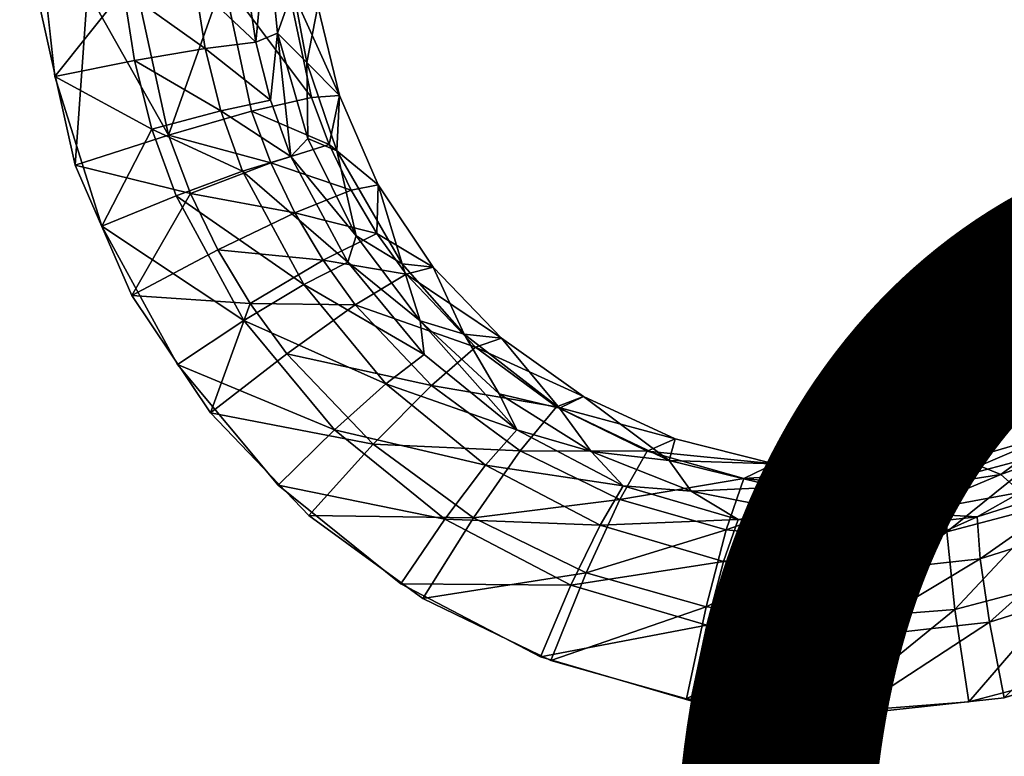
# Model space of a CAD drawing. Units: inches. Extents: x -15.2 to 14.7, y -14 to 10.8.
# Drawn here: x 1.3 to 2.6, y -7.8 to -6.8 of the extents above; entities that cross this region are included whole.
import ezdxf

# ---------------------------------------------------------------- set-up
doc = ezdxf.new("R2010")
doc.units = ezdxf.units.IN
doc.header["$MEASUREMENT"] = 0
for name, color, linetype in [('SEAT-OTHER', 7, 'Continuous'), ('SEAT-SEAT', 5, 'Continuous'), ('SEAT-SUPPORT', 5, 'Continuous')]:
    doc.layers.add(name, color=color, linetype=linetype)
doc.styles.get("Standard").update_dxf_attribs({"font": 'arial.ttf'})

msp = doc.modelspace()

# ---------------------------------------------------------------- linework, layer by layer
at = {"layer": 'SEAT-SEAT'}
for points, invisible_edges in [([(1.4423, -7.1969, 14.5439), (0.5235, -7.5211, 14.4707), (0.5292, -6.5632, 14.4215)], 15), ([(1.4423, -7.1969, 14.5439), (0.5292, -6.5632, 14.4215), (1.3672, -7.0252, 14.5284)], 3), ([(1.3672, -7.0252, 14.5284), (0.5292, -6.5632, 14.4215), (1.3188, -6.8082, 14.5136)], 3), ([(-1.0883, -6.9261, 14.2192), (1.3405, -6.908, 14.4609), (1.3178, -6.7005, 14.4492)], 9), ([(1.3178, -6.7005, 14.4492), (-1.0711, -6.7194, 14.2086), (-1.0883, -6.9261, 14.2192)], 9), ([(-1.0883, -6.9261, 14.2192), (1.4025, -7.1057, 14.4763), (1.3405, -6.908, 14.4609)], 9), ([(-0.9681, -8.7338, 14.3458), (1.7968, -7.5775, 14.5371), (-1.0883, -6.9261, 14.2192)], 11), ([(-1.0883, -6.9261, 14.2192), (1.7968, -7.5775, 14.5371), (1.6353, -7.4474, 14.5153)], 9), ([(-1.0883, -6.9261, 14.2192), (1.6353, -7.4474, 14.5153), (1.5023, -7.2882, 14.4947)], 9), ([(1.5023, -7.2882, 14.4947), (1.4025, -7.1057, 14.4763), (-1.0883, -6.9261, 14.2192)], 10), ([(1.5458, -7.352, 14.5614), (0.5235, -7.5211, 14.4707), (1.4423, -7.1969, 14.5439)], 3), ([(1.6756, -7.4872, 14.5805), (0.5235, -7.5211, 14.4707), (1.5458, -7.352, 14.5614)], 3), ([(1.8262, -7.5968, 14.6002), (0.5235, -7.5211, 14.4707), (1.6756, -7.4872, 14.5805)], 3), ([(0.517, -8.4849, 14.5269), (0.5235, -7.5211, 14.4707), (1.7934, -8.4719, 14.6405)], 3), ([(1.8262, -7.5968, 14.6002), (1.7934, -8.4719, 14.6405), (0.5235, -7.5211, 14.4707)], 15), ([(2.7909, -7.6652, 14.6364), (2.2232, -8.6991, 14.6264), (2.973, -7.565, 14.65)], 3), ([(2.973, -7.565, 14.65), (2.2232, -8.6991, 14.6264), (5.4146, -8.6645, 14.9069)], 9), ([(-0.9681, -8.7338, 14.3458), (2.2232, -8.6991, 14.6264), (1.7968, -7.5775, 14.5371)], 10), ([(2.2232, -8.6991, 14.6264), (1.9811, -7.6738, 14.5593), (1.7968, -7.5775, 14.5371)], 9), ([(1.9949, -7.6787, 14.6202), (1.7934, -8.4719, 14.6405), (1.8262, -7.5968, 14.6002)], 3), ([(2.1797, -7.732, 14.5809), (1.9811, -7.6738, 14.5593), (2.2232, -8.6991, 14.6264)], 10), ([(2.7909, -7.6652, 14.6364), (2.5928, -7.7278, 14.6201), (2.2232, -8.6991, 14.6264)], 10), ([(2.174, -7.7293, 14.6396), (1.7934, -8.4719, 14.6405), (1.9949, -7.6787, 14.6202)], 3), ([(2.7274, -7.6856, 14.6906), (3.0697, -8.4589, 14.7542), (2.5462, -7.7331, 14.6752)], 3), ([(2.2232, -8.6991, 14.6264), (2.5928, -7.7278, 14.6201), (2.3869, -7.7503, 14.6015)], 9), ([(2.3605, -7.7477, 14.6582), (1.7934, -8.4719, 14.6405), (2.174, -7.7293, 14.6396)], 3), ([(2.2232, -8.6991, 14.6264), (2.3869, -7.7503, 14.6015), (2.1797, -7.732, 14.5809)], 9), ([(2.5462, -7.7331, 14.6752), (3.0697, -8.4589, 14.7542), (2.3605, -7.7477, 14.6582)], 3), ([(2.3605, -7.7477, 14.6582), (3.0697, -8.4589, 14.7542), (1.7934, -8.4719, 14.6405)], 9)]:
    msp.add_3dface(points, dxfattribs=dict(at, invisible_edges=invisible_edges))
for points in [[(1.4311, -6.7941, 14.4436), (1.3178, -6.7005, 14.4492), (1.3405, -6.908, 14.4609)], [(1.6058, -6.8627, 14.3138), (1.6204, -6.7092, 14.1994), (1.5939, -6.7843, 14.3082)], [(1.6342, -6.8507, 14.2095), (1.6204, -6.7092, 14.1994), (1.6058, -6.8627, 14.3138)], [(1.6549, -6.7922, 14.2078), (1.6204, -6.7092, 14.1994), (1.6342, -6.8507, 14.2095)], [(1.5632, -6.7803, 14.4375), (1.4903, -6.9854, 14.5134), (1.448, -6.7891, 14.4999)], [(1.5632, -6.7803, 14.4375), (1.5998, -6.9539, 14.4502), (1.4903, -6.9854, 14.5134)], [(1.6458, -6.7772, 14.3355), (1.6791, -6.9356, 14.3484), (1.5632, -6.7803, 14.4375)], [(1.6791, -6.9356, 14.3484), (1.5998, -6.9539, 14.4502), (1.5632, -6.7803, 14.4375)], [(1.6458, -6.7772, 14.3355), (1.6877, -6.8153, 14.2125), (1.7162, -6.9332, 14.2235)], [(1.7162, -6.9332, 14.2235), (1.6791, -6.9356, 14.3484), (1.6458, -6.7772, 14.3355)], [(1.448, -6.7891, 14.4999), (1.4903, -6.9854, 14.5134), (1.3837, -6.7953, 14.513)], [(1.5387, -6.871, 14.3977), (1.5259, -6.7868, 14.3922), (1.4311, -6.7941, 14.4436)], [(1.6058, -6.8627, 14.3138), (1.5939, -6.7843, 14.3082), (1.5259, -6.7868, 14.3922)], [(1.5387, -6.871, 14.3977), (1.6058, -6.8627, 14.3138), (1.5259, -6.7868, 14.3922)], [(1.6549, -6.7922, 14.2078), (1.6342, -6.8507, 14.2095), (1.6728, -6.8896, 14.216)], [(1.6728, -6.8896, 14.216), (1.6877, -6.8153, 14.2125), (1.6549, -6.7922, 14.2078)], [(1.3837, -6.7953, 14.513), (1.3672, -7.0252, 14.5284), (1.3188, -6.8082, 14.5136)], [(1.4311, -6.7941, 14.4436), (1.3405, -6.908, 14.4609), (1.4455, -6.8869, 14.4493)], [(1.4903, -6.9854, 14.5134), (1.3672, -7.0252, 14.5284), (1.3837, -6.7953, 14.513)], [(1.5387, -6.871, 14.3977), (1.4311, -6.7941, 14.4436), (1.4455, -6.8869, 14.4493)], [(1.6728, -6.8896, 14.216), (1.7162, -6.9332, 14.2235), (1.6877, -6.8153, 14.2125)], [(1.6252, -6.9391, 14.3201), (1.6342, -6.8507, 14.2095), (1.6058, -6.8627, 14.3138)], [(1.652, -7.0134, 14.3271), (1.6342, -6.8507, 14.2095), (1.6252, -6.9391, 14.3201)], [(1.652, -7.0134, 14.3271), (1.6741, -6.9899, 14.2224), (1.6342, -6.8507, 14.2095)], [(1.6728, -6.8896, 14.216), (1.6342, -6.8507, 14.2095), (1.6741, -6.9899, 14.2224)], [(1.5387, -6.871, 14.3977), (1.4455, -6.8869, 14.4493), (1.5595, -6.9531, 14.4039)], [(1.6252, -6.9391, 14.3201), (1.6058, -6.8627, 14.3138), (1.5387, -6.871, 14.3977)], [(1.6252, -6.9391, 14.3201), (1.5387, -6.871, 14.3977), (1.5595, -6.9531, 14.4039)], [(1.4455, -6.8869, 14.4493), (1.3405, -6.908, 14.4609), (1.4687, -6.9773, 14.4559)], [(1.4455, -6.8869, 14.4493), (1.4687, -6.9773, 14.4559), (1.5595, -6.9531, 14.4039)], [(1.6728, -6.8896, 14.216), (1.6741, -6.9899, 14.2224), (1.7125, -7.0061, 14.2277)], [(1.7125, -7.0061, 14.2277), (1.7162, -6.9332, 14.2235), (1.6728, -6.8896, 14.216)], [(1.3405, -6.908, 14.4609), (1.4025, -7.1057, 14.4763), (1.4687, -6.9773, 14.4559)], [(1.7024, -6.9977, 14.3545), (1.5998, -6.9539, 14.4502), (1.6791, -6.9356, 14.3484)], [(1.6791, -6.9356, 14.3484), (1.7162, -6.9332, 14.2235), (1.7024, -6.9977, 14.3545)], [(1.7024, -6.9977, 14.3545), (1.7162, -6.9332, 14.2235), (1.767, -7.0508, 14.2369)], [(1.7125, -7.0061, 14.2277), (1.767, -7.0508, 14.2369), (1.7162, -6.9332, 14.2235)], [(1.6252, -6.9391, 14.3201), (1.5595, -6.9531, 14.4039), (1.652, -7.0134, 14.3271)], [(1.5595, -6.9531, 14.4039), (1.4687, -6.9773, 14.4559), (1.5883, -7.0329, 14.4109)], [(1.6254, -7.022, 14.4563), (1.4903, -6.9854, 14.5134), (1.5998, -6.9539, 14.4502)], [(1.5595, -6.9531, 14.4039), (1.5883, -7.0329, 14.4109), (1.652, -7.0134, 14.3271)], [(1.6254, -7.022, 14.4563), (1.5998, -6.9539, 14.4502), (1.7024, -6.9977, 14.3545)], [(1.5196, -7.0623, 14.5199), (1.3672, -7.0252, 14.5284), (1.4903, -6.9854, 14.5134)], [(1.4687, -6.9773, 14.4559), (1.4025, -7.1057, 14.4763), (1.5008, -7.0653, 14.4633)], [(1.4687, -6.9773, 14.4559), (1.5008, -7.0653, 14.4633), (1.5883, -7.0329, 14.4109)], [(1.5196, -7.0623, 14.5199), (1.4903, -6.9854, 14.5134), (1.6254, -7.022, 14.4563)], [(1.6254, -7.022, 14.4563), (1.7024, -6.9977, 14.3545), (1.7313, -7.0578, 14.3611)], [(1.738, -7.1181, 14.2371), (1.6741, -6.9899, 14.2224), (1.652, -7.0134, 14.3271)], [(1.7125, -7.0061, 14.2277), (1.6741, -6.9899, 14.2224), (1.738, -7.1181, 14.2371)], [(1.7024, -6.9977, 14.3545), (1.767, -7.0508, 14.2369), (1.7313, -7.0578, 14.3611)], [(1.652, -7.0134, 14.3271), (1.5883, -7.0329, 14.4109), (1.7269, -7.1529, 14.3427)], [(1.652, -7.0134, 14.3271), (1.7269, -7.1529, 14.3427), (1.738, -7.1181, 14.2371)], [(1.7125, -7.0061, 14.2277), (1.738, -7.1181, 14.2371), (1.7989, -7.1553, 14.2465)], [(1.7989, -7.1553, 14.2465), (1.767, -7.0508, 14.2369), (1.7125, -7.0061, 14.2277)], [(1.5196, -7.0623, 14.5199), (1.4423, -7.1969, 14.5439), (1.3672, -7.0252, 14.5284)], [(1.6254, -7.022, 14.4563), (1.6571, -7.0879, 14.463), (1.5196, -7.0623, 14.5199)], [(1.7313, -7.0578, 14.3611), (1.6571, -7.0879, 14.463), (1.6254, -7.022, 14.4563)], [(1.5883, -7.0329, 14.4109), (1.5008, -7.0653, 14.4633), (1.6689, -7.1827, 14.4267)], [(1.5883, -7.0329, 14.4109), (1.6689, -7.1827, 14.4267), (1.7269, -7.1529, 14.3427)], [(1.7313, -7.0578, 14.3611), (1.767, -7.0508, 14.2369), (1.7653, -7.115, 14.3681)], [(1.767, -7.0508, 14.2369), (1.8396, -7.1598, 14.2519), (1.7653, -7.115, 14.3681)], [(1.7989, -7.1553, 14.2465), (1.8396, -7.1598, 14.2519), (1.767, -7.0508, 14.2369)], [(1.5008, -7.0653, 14.4633), (1.4025, -7.1057, 14.4763), (1.5901, -7.2302, 14.48)], [(1.5557, -7.1368, 14.5271), (1.4423, -7.1969, 14.5439), (1.5196, -7.0623, 14.5199)], [(1.6689, -7.1827, 14.4267), (1.5008, -7.0653, 14.4633), (1.5901, -7.2302, 14.48)], [(1.6571, -7.0879, 14.463), (1.5557, -7.1368, 14.5271), (1.5196, -7.0623, 14.5199)], [(1.7313, -7.0578, 14.3611), (1.7653, -7.115, 14.3681), (1.6571, -7.0879, 14.463)], [(1.6571, -7.0879, 14.463), (1.6944, -7.1506, 14.47), (1.5557, -7.1368, 14.5271)], [(1.6571, -7.0879, 14.463), (1.7653, -7.115, 14.3681), (1.6944, -7.1506, 14.47)], [(1.5901, -7.2302, 14.48), (1.4025, -7.1057, 14.4763), (1.5023, -7.2882, 14.4947)], [(1.7653, -7.115, 14.3681), (1.804, -7.1687, 14.3753), (1.6944, -7.1506, 14.47)], [(1.738, -7.1181, 14.2371), (1.7269, -7.1529, 14.3427), (1.8224, -7.2304, 14.2529)], [(1.7989, -7.1553, 14.2465), (1.738, -7.1181, 14.2371), (1.8224, -7.2304, 14.2529)], [(1.7653, -7.115, 14.3681), (1.8396, -7.1598, 14.2519), (1.804, -7.1687, 14.3753)], [(1.5557, -7.1368, 14.5271), (1.5981, -7.2074, 14.5347), (1.4423, -7.1969, 14.5439)], [(1.5557, -7.1368, 14.5271), (1.6944, -7.1506, 14.47), (1.5981, -7.2074, 14.5347)], [(1.6944, -7.1506, 14.47), (1.7369, -7.2095, 14.4774), (1.5981, -7.2074, 14.5347)], [(1.7269, -7.1529, 14.3427), (1.6689, -7.1827, 14.4267), (1.8276, -7.2747, 14.3599)], [(1.6944, -7.1506, 14.47), (1.804, -7.1687, 14.3753), (1.7369, -7.2095, 14.4774)], [(1.8224, -7.2304, 14.2529), (1.7269, -7.1529, 14.3427), (1.8276, -7.2747, 14.3599)], [(1.7989, -7.1553, 14.2465), (1.8224, -7.2304, 14.2529), (1.8804, -7.2479, 14.2609)], [(1.8804, -7.2479, 14.2609), (1.8396, -7.1598, 14.2519), (1.7989, -7.1553, 14.2465)], [(1.804, -7.1687, 14.3753), (1.8956, -7.2654, 14.3904), (1.7369, -7.2095, 14.4774)], [(1.8396, -7.1598, 14.2519), (1.93, -7.2533, 14.2675), (1.804, -7.1687, 14.3753)], [(1.804, -7.1687, 14.3753), (1.93, -7.2533, 14.2675), (1.8956, -7.2654, 14.3904)], [(1.8804, -7.2479, 14.2609), (1.93, -7.2533, 14.2675), (1.8396, -7.1598, 14.2519)], [(1.6689, -7.1827, 14.4267), (1.5901, -7.2302, 14.48), (1.7771, -7.3136, 14.4442)], [(1.8276, -7.2747, 14.3599), (1.6689, -7.1827, 14.4267), (1.7771, -7.3136, 14.4442)], [(1.4423, -7.1969, 14.5439), (1.5981, -7.2074, 14.5347), (1.5458, -7.352, 14.5614)], [(1.5458, -7.352, 14.5614), (1.5981, -7.2074, 14.5347), (1.6464, -7.2738, 14.5427)], [(1.5981, -7.2074, 14.5347), (1.7369, -7.2095, 14.4774), (1.6464, -7.2738, 14.5427)], [(1.7369, -7.2095, 14.4774), (1.8375, -7.3156, 14.493), (1.6464, -7.2738, 14.5427)], [(1.7369, -7.2095, 14.4774), (1.8956, -7.2654, 14.3904), (1.8375, -7.3156, 14.493)], [(1.5901, -7.2302, 14.48), (1.5023, -7.2882, 14.4947), (1.7097, -7.3742, 14.4987)], [(1.7771, -7.3136, 14.4442), (1.5901, -7.2302, 14.48), (1.7097, -7.3742, 14.4987)], [(1.8224, -7.2304, 14.2529), (1.8276, -7.2747, 14.3599), (1.9502, -7.3744, 14.3778)], [(1.9502, -7.3744, 14.3778), (1.9268, -7.3266, 14.2695), (1.8224, -7.2304, 14.2529)], [(1.8804, -7.2479, 14.2609), (1.8224, -7.2304, 14.2529), (1.9268, -7.3266, 14.2695)], [(1.8804, -7.2479, 14.2609), (1.9268, -7.3266, 14.2695), (2.0064, -7.3457, 14.2801)], [(2.0064, -7.3457, 14.2801), (1.93, -7.2533, 14.2675), (1.8804, -7.2479, 14.2609)], [(1.93, -7.2533, 14.2675), (2.0378, -7.3302, 14.2837), (1.8956, -7.2654, 14.3904)], [(2.0064, -7.3457, 14.2801), (2.0378, -7.3302, 14.2837), (1.93, -7.2533, 14.2675)], [(1.5458, -7.352, 14.5614), (1.6464, -7.2738, 14.5427), (1.7604, -7.3934, 14.5596)], [(1.7604, -7.3934, 14.5596), (1.6464, -7.2738, 14.5427), (1.8375, -7.3156, 14.493)], [(1.8956, -7.2654, 14.3904), (2.0023, -7.3439, 14.4058), (1.8375, -7.3156, 14.493)], [(1.8956, -7.2654, 14.3904), (2.0378, -7.3302, 14.2837), (2.0023, -7.3439, 14.4058)], [(1.9502, -7.3744, 14.3778), (1.8276, -7.2747, 14.3599), (1.7771, -7.3136, 14.4442)], [(1.7097, -7.3742, 14.4987), (1.5023, -7.2882, 14.4947), (1.6353, -7.4474, 14.5153)], [(1.9089, -7.4208, 14.4627), (1.7771, -7.3136, 14.4442), (1.7097, -7.3742, 14.4987)], [(1.7604, -7.3934, 14.5596), (1.8375, -7.3156, 14.493), (1.9546, -7.4018, 14.5091)], [(1.9502, -7.3744, 14.3778), (1.7771, -7.3136, 14.4442), (1.9089, -7.4208, 14.4627)], [(1.9546, -7.4018, 14.5091), (1.8375, -7.3156, 14.493), (2.0023, -7.3439, 14.4058)], [(2.048, -7.4028, 14.2864), (1.9268, -7.3266, 14.2695), (1.9502, -7.3744, 14.3778)], [(2.0064, -7.3457, 14.2801), (1.9268, -7.3266, 14.2695), (2.048, -7.4028, 14.2864)], [(2.0378, -7.3302, 14.2837), (2.159, -7.3863, 14.2996), (2.0023, -7.3439, 14.4058)], [(2.151, -7.4148, 14.2989), (2.0378, -7.3302, 14.2837), (2.0064, -7.3457, 14.2801)], [(2.151, -7.4148, 14.2989), (2.159, -7.3863, 14.2996), (2.0378, -7.3302, 14.2837)], [(1.7604, -7.3934, 14.5596), (1.6756, -7.4872, 14.5805), (1.5458, -7.352, 14.5614)], [(1.9546, -7.4018, 14.5091), (2.0023, -7.3439, 14.4058), (2.1221, -7.4025, 14.4212)], [(2.1221, -7.4025, 14.4212), (2.0023, -7.3439, 14.4058), (2.159, -7.3863, 14.2996)], [(2.0064, -7.3457, 14.2801), (2.048, -7.4028, 14.2864), (2.151, -7.4148, 14.2989)], [(1.8552, -7.492, 14.5185), (1.7097, -7.3742, 14.4987), (1.6353, -7.4474, 14.5153)], [(1.9089, -7.4208, 14.4627), (1.7097, -7.3742, 14.4987), (1.8552, -7.492, 14.5185)], [(1.9089, -7.4208, 14.4627), (2.0905, -7.4482, 14.3958), (1.9502, -7.3744, 14.3778)], [(2.0905, -7.4482, 14.3958), (2.048, -7.4028, 14.2864), (1.9502, -7.3744, 14.3778)], [(2.1221, -7.4025, 14.4212), (2.159, -7.3863, 14.2996), (2.2897, -7.4193, 14.3147)], [(2.151, -7.4148, 14.2989), (2.2897, -7.4193, 14.3147), (2.159, -7.3863, 14.2996)], [(2.5149, -7.4411, 14.4621), (2.5412, -7.4137, 14.3392), (2.6623, -7.3783, 14.349)], [(2.5149, -7.4411, 14.4621), (2.6623, -7.3783, 14.349), (2.644, -7.4069, 14.473)], [(2.5886, -7.4331, 14.3432), (2.6623, -7.3783, 14.349), (2.5412, -7.4137, 14.3392)], [(2.7275, -7.3821, 14.354), (2.6623, -7.3783, 14.349), (2.5886, -7.4331, 14.3432)], [(2.5886, -7.4331, 14.3432), (2.615, -7.4565, 14.3454), (2.7275, -7.3821, 14.354)], [(1.893, -7.4904, 14.5772), (1.6756, -7.4872, 14.5805), (1.7604, -7.3934, 14.5596)], [(1.9546, -7.4018, 14.5091), (1.893, -7.4904, 14.5772), (1.7604, -7.3934, 14.5596)], [(2.0861, -7.4663, 14.5253), (1.893, -7.4904, 14.5772), (1.9546, -7.4018, 14.5091)], [(2.1221, -7.4025, 14.4212), (2.0861, -7.4663, 14.5253), (1.9546, -7.4018, 14.5091)], [(2.1802, -7.4552, 14.3027), (2.048, -7.4028, 14.2864), (2.0905, -7.4482, 14.3958)], [(2.151, -7.4148, 14.2989), (2.048, -7.4028, 14.2864), (2.1802, -7.4552, 14.3027)], [(2.2496, -7.4387, 14.4359), (2.0861, -7.4663, 14.5253), (2.1221, -7.4025, 14.4212)], [(2.1221, -7.4025, 14.4212), (2.2897, -7.4193, 14.3147), (2.2496, -7.4387, 14.4359)], [(2.151, -7.4148, 14.2989), (2.1802, -7.4552, 14.3027), (2.2942, -7.4498, 14.3153)], [(2.2942, -7.4498, 14.3153), (2.2897, -7.4193, 14.3147), (2.151, -7.4148, 14.2989)], [(2.3825, -7.4518, 14.4497), (2.4166, -7.4275, 14.3278), (2.5412, -7.4137, 14.3392)], [(2.3825, -7.4518, 14.4497), (2.5412, -7.4137, 14.3392), (2.5149, -7.4411, 14.4621)], [(2.4422, -7.456, 14.3302), (2.5412, -7.4137, 14.3392), (2.4166, -7.4275, 14.3278)], [(2.5886, -7.4331, 14.3432), (2.5412, -7.4137, 14.3392), (2.4422, -7.456, 14.3302)], [(2.644, -7.4069, 14.473), (2.5171, -7.509, 14.5695), (2.5149, -7.4411, 14.4621)], [(2.644, -7.4069, 14.473), (2.6587, -7.4716, 14.5815), (2.5171, -7.509, 14.5695)], [(1.8552, -7.492, 14.5185), (2.0598, -7.5002, 14.4815), (1.9089, -7.4208, 14.4627)], [(2.0598, -7.5002, 14.4815), (2.0905, -7.4482, 14.3958), (1.9089, -7.4208, 14.4627)], [(2.2496, -7.4387, 14.4359), (2.2897, -7.4193, 14.3147), (2.4166, -7.4275, 14.3278)], [(2.2496, -7.4387, 14.4359), (2.4166, -7.4275, 14.3278), (2.3825, -7.4518, 14.4497)], [(2.2942, -7.4498, 14.3153), (2.4166, -7.4275, 14.3278), (2.2897, -7.4193, 14.3147)], [(2.4422, -7.456, 14.3302), (2.4166, -7.4275, 14.3278), (2.2942, -7.4498, 14.3153)], [(2.2496, -7.4387, 14.4359), (2.2261, -7.5062, 14.541), (2.0861, -7.4663, 14.5253)], [(2.3825, -7.4518, 14.4497), (2.2261, -7.5062, 14.541), (2.2496, -7.4387, 14.4359)], [(2.5149, -7.4411, 14.4621), (2.5171, -7.509, 14.5695), (2.3719, -7.5206, 14.5559)], [(2.5149, -7.4411, 14.4621), (2.3719, -7.5206, 14.5559), (2.3825, -7.4518, 14.4497)], [(2.4422, -7.456, 14.3302), (2.4679, -7.4838, 14.3326), (2.5886, -7.4331, 14.3432)], [(2.5886, -7.4331, 14.3432), (2.4679, -7.4838, 14.3326), (2.615, -7.4565, 14.3454)], [(2.5614, -7.5446, 14.5324), (2.7085, -7.441, 14.4561), (2.5572, -7.4891, 14.4437)], [(2.7085, -7.441, 14.4561), (2.615, -7.4565, 14.3454), (2.5572, -7.4891, 14.4437)], [(2.7238, -7.493, 14.5458), (2.7085, -7.441, 14.4561), (2.5614, -7.5446, 14.5324)], [(1.8552, -7.492, 14.5185), (1.6353, -7.4474, 14.5153), (1.7968, -7.5775, 14.5371)], [(2.0598, -7.5002, 14.4815), (2.2419, -7.4927, 14.4131), (2.0905, -7.4482, 14.3958)], [(2.2419, -7.4927, 14.4131), (2.1802, -7.4552, 14.3027), (2.0905, -7.4482, 14.3958)], [(2.2942, -7.4498, 14.3153), (2.1802, -7.4552, 14.3027), (2.3206, -7.4828, 14.3181)], [(2.3206, -7.4828, 14.3181), (2.1802, -7.4552, 14.3027), (2.2419, -7.4927, 14.4131)], [(2.3825, -7.4518, 14.4497), (2.3719, -7.5206, 14.5559), (2.2261, -7.5062, 14.541)], [(2.2942, -7.4498, 14.3153), (2.3206, -7.4828, 14.3181), (2.4422, -7.456, 14.3302)], [(2.0861, -7.4663, 14.5253), (2.0416, -7.563, 14.595), (1.893, -7.4904, 14.5772)], [(2.2261, -7.5062, 14.541), (2.0416, -7.563, 14.595), (2.0861, -7.4663, 14.5253)], [(2.4422, -7.456, 14.3302), (2.3206, -7.4828, 14.3181), (2.4679, -7.4838, 14.3326)], [(2.615, -7.4565, 14.3454), (2.4679, -7.4838, 14.3326), (2.5572, -7.4891, 14.4437)], [(2.6587, -7.4716, 14.5815), (2.528, -7.6112, 14.6441), (2.5171, -7.509, 14.5695)], [(2.6587, -7.4716, 14.5815), (2.6879, -7.5692, 14.6577), (2.528, -7.6112, 14.6441)], [(1.893, -7.4904, 14.5772), (1.8262, -7.5968, 14.6002), (1.6756, -7.4872, 14.5805)], [(1.8552, -7.492, 14.5185), (1.7968, -7.5775, 14.5371), (2.0214, -7.5793, 14.5387)], [(2.0416, -7.563, 14.595), (1.8262, -7.5968, 14.6002), (1.893, -7.4904, 14.5772)], [(2.0214, -7.5793, 14.5387), (2.0598, -7.5002, 14.4815), (1.8552, -7.492, 14.5185)], [(2.2225, -7.5482, 14.4997), (2.2419, -7.4927, 14.4131), (2.0598, -7.5002, 14.4815)], [(2.2225, -7.5482, 14.4997), (2.4001, -7.5066, 14.4293), (2.2419, -7.4927, 14.4131)], [(2.4001, -7.5066, 14.4293), (2.3206, -7.4828, 14.3181), (2.2419, -7.4927, 14.4131)], [(2.4679, -7.4838, 14.3326), (2.3206, -7.4828, 14.3181), (2.4001, -7.5066, 14.4293)], [(2.5614, -7.5446, 14.5324), (2.5572, -7.4891, 14.4437), (2.3925, -7.5632, 14.5169)], [(2.3925, -7.5632, 14.5169), (2.5572, -7.4891, 14.4437), (2.4001, -7.5066, 14.4293)], [(2.5572, -7.4891, 14.4437), (2.4679, -7.4838, 14.3326), (2.4001, -7.5066, 14.4293)], [(2.5738, -7.6282, 14.5941), (2.7238, -7.493, 14.5458), (2.5614, -7.5446, 14.5324)], [(2.7526, -7.5716, 14.609), (2.7238, -7.493, 14.5458), (2.5738, -7.6282, 14.5941)], [(2.0214, -7.5793, 14.5387), (2.2225, -7.5482, 14.4997), (2.0598, -7.5002, 14.4815)], [(2.2261, -7.5062, 14.541), (2.1996, -7.6079, 14.6123), (2.0416, -7.563, 14.595)], [(2.3719, -7.5206, 14.5559), (2.1996, -7.6079, 14.6123), (2.2261, -7.5062, 14.541)], [(2.3925, -7.5632, 14.5169), (2.4001, -7.5066, 14.4293), (2.2225, -7.5482, 14.4997)], [(2.3719, -7.5206, 14.5559), (2.3642, -7.6242, 14.6289), (2.1996, -7.6079, 14.6123)], [(2.5171, -7.509, 14.5695), (2.528, -7.6112, 14.6441), (2.3642, -7.6242, 14.6289)], [(2.5171, -7.509, 14.5695), (2.3642, -7.6242, 14.6289), (2.3719, -7.5206, 14.5559)], [(2.5738, -7.6282, 14.5941), (2.5614, -7.5446, 14.5324), (2.3879, -7.6486, 14.5771)], [(2.3879, -7.6486, 14.5771), (2.5614, -7.5446, 14.5324), (2.3925, -7.5632, 14.5169)], [(2.2007, -7.632, 14.5584), (2.2225, -7.5482, 14.4997), (2.0214, -7.5793, 14.5387)], [(2.2007, -7.632, 14.5584), (2.3925, -7.5632, 14.5169), (2.2225, -7.5482, 14.4997)], [(2.0416, -7.563, 14.595), (1.9949, -7.6787, 14.6202), (1.8262, -7.5968, 14.6002)], [(2.1996, -7.6079, 14.6123), (1.9949, -7.6787, 14.6202), (2.0416, -7.563, 14.595)], [(2.3879, -7.6486, 14.5771), (2.3925, -7.5632, 14.5169), (2.2007, -7.632, 14.5584)], [(2.6879, -7.5692, 14.6577), (2.5462, -7.7331, 14.6752), (2.528, -7.6112, 14.6441)], [(2.6879, -7.5692, 14.6577), (2.7274, -7.6856, 14.6906), (2.5462, -7.7331, 14.6752)], [(2.5738, -7.6282, 14.5941), (2.5928, -7.7278, 14.6201), (2.7526, -7.5716, 14.609)], [(2.7526, -7.5716, 14.609), (2.5928, -7.7278, 14.6201), (2.7909, -7.6652, 14.6364)], [(2.0214, -7.5793, 14.5387), (1.7968, -7.5775, 14.5371), (1.9811, -7.6738, 14.5593)], [(2.0214, -7.5793, 14.5387), (1.9811, -7.6738, 14.5593), (2.2007, -7.632, 14.5584)], [(2.1996, -7.6079, 14.6123), (2.174, -7.7293, 14.6396), (1.9949, -7.6787, 14.6202)], [(2.3642, -7.6242, 14.6289), (2.174, -7.7293, 14.6396), (2.1996, -7.6079, 14.6123)], [(2.528, -7.6112, 14.6441), (2.5462, -7.7331, 14.6752), (2.3605, -7.7477, 14.6582)], [(2.528, -7.6112, 14.6441), (2.3605, -7.7477, 14.6582), (2.3642, -7.6242, 14.6289)], [(2.3642, -7.6242, 14.6289), (2.3605, -7.7477, 14.6582), (2.174, -7.7293, 14.6396)], [(2.2007, -7.632, 14.5584), (1.9811, -7.6738, 14.5593), (2.1797, -7.732, 14.5809)], [(2.2007, -7.632, 14.5584), (2.1797, -7.732, 14.5809), (2.3879, -7.6486, 14.5771)], [(2.3879, -7.6486, 14.5771), (2.3869, -7.7503, 14.6015), (2.5738, -7.6282, 14.5941)], [(2.5738, -7.6282, 14.5941), (2.3869, -7.7503, 14.6015), (2.5928, -7.7278, 14.6201)], [(2.3879, -7.6486, 14.5771), (2.1797, -7.732, 14.5809), (2.3869, -7.7503, 14.6015)]]:
    msp.add_3dface(points, dxfattribs=at)
at = {"layer": 'SEAT-SUPPORT'}
for points, invisible_edges in [([(-1.0883, -6.9261, 14.2192), (1.3405, -6.908, 14.4609), (1.3178, -6.7005, 14.4492)], 9), ([(1.3178, -6.7005, 14.4492), (-1.0711, -6.7194, 14.2086), (-1.0883, -6.9261, 14.2192)], 9), ([(-1.0883, -6.9261, 14.2192), (1.4025, -7.1057, 14.4763), (1.3405, -6.908, 14.4609)], 9), ([(-0.9681, -8.7338, 14.3458), (1.7968, -7.5775, 14.5371), (-1.0883, -6.9261, 14.2192)], 11), ([(-1.0883, -6.9261, 14.2192), (1.7968, -7.5775, 14.5371), (1.6353, -7.4474, 14.5153)], 9), ([(-1.0883, -6.9261, 14.2192), (1.6353, -7.4474, 14.5153), (1.5023, -7.2882, 14.4947)], 9), ([(1.5023, -7.2882, 14.4947), (1.4025, -7.1057, 14.4763), (-1.0883, -6.9261, 14.2192)], 10), ([(2.7909, -7.6652, 14.6364), (2.2232, -8.6991, 14.6264), (2.973, -7.565, 14.65)], 3), ([(2.973, -7.565, 14.65), (2.2232, -8.6991, 14.6264), (5.4146, -8.6645, 14.9069)], 9), ([(-0.9681, -8.7338, 14.3458), (2.2232, -8.6991, 14.6264), (1.7968, -7.5775, 14.5371)], 10), ([(1.7968, -7.5775, 14.5371), (2.2232, -8.6991, 14.6264), (1.9811, -7.6738, 14.5593)], 3), ([(1.9811, -7.6738, 14.5593), (2.2232, -8.6991, 14.6264), (2.1797, -7.732, 14.5809)], 3), ([(2.5928, -7.7278, 14.6201), (2.2232, -8.6991, 14.6264), (2.7909, -7.6652, 14.6364)], 3), ([(2.3869, -7.7503, 14.6015), (2.2232, -8.6991, 14.6264), (2.5928, -7.7278, 14.6201)], 3), ([(2.1797, -7.732, 14.5809), (2.2232, -8.6991, 14.6264), (2.3869, -7.7503, 14.6015)], 3)]:
    msp.add_3dface(points, dxfattribs=dict(at, invisible_edges=invisible_edges))

# ---------------------------------------------------------------- texts
at = {"layer": 'SEAT-OTHER'}
msp.add_attdef('OTHER', (2, -9), '', height=2, dxfattribs=at)

doc.saveas('drawing.dxf')
